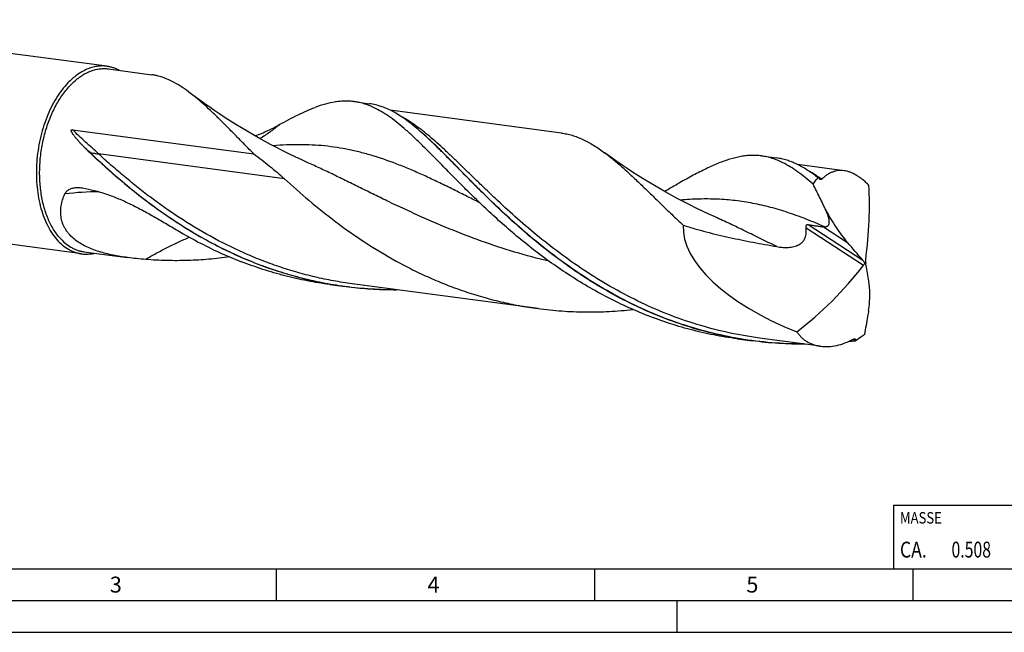
# Model space of a CAD drawing. Units: millimetres. Extents: x 0 to 594, y 0 to 420.
# Drawn here: x 107 to 261, y 0 to 96 of the extents above; entities that cross this region are included whole.
import ezdxf

# ---------------------------------------------------------------- set-up
doc = ezdxf.new("R2010")
doc.units = ezdxf.units.MM
doc.header["$LTSCALE"] = 32.67
for name, color, linetype in [('607844491-000-00-ED1_CL', 7, 'CONTINUOUS'), ('607844491-000-00-ED1_FORMAT', 7, 'CONTINUOUS'), ('607925079-000_CL', 7, 'CONTINUOUS')]:
    doc.layers.add(name, color=color, linetype=linetype)
doc.styles.get("Standard").update_dxf_attribs({"font": 'TXT.SHX', "width": 0.7})

# ---------------------------------------------------------------- blocks, each defined once
blk = doc.blocks.new('MASS_001_BL6', base_point=(284, 15))
at = {"layer": '607844491-000-00-ED1_CL', "color": 7, "linetype": 'CONTINUOUS'}
for p, q in [((244, 20), (324, 20)), ((244, 20), (244, 10)), ((324, 20), (324, 10)), ((244, 10), (324, 10))]:
    blk.add_line(p, q, dxfattribs=at)
at = {"layer": '607844491-000-00-ED1_CL', "color": 2, "linetype": 'CONTINUOUS'}
for s, height, width, p in [('MASSE', 1.8, 0.838095, (245, 17.1)), ('CA. ', 2.5, 0.809524, (245, 11.75)), ('0.508', 2.5, 0.728571, (253.1, 11.75)), (' kg', 2.5, 0.738095, (262.2, 11.75))]:
    blk.add_text(s, height=height, dxfattribs=dict(at, width=width)).set_placement(p)

msp = doc.modelspace()

# ---------------------------------------------------------------- linework, layer by layer
at = {"layer": '607844491-000-00-ED1_FORMAT', "color": 7, "linetype": 'CONTINUOUS'}
msp.add_line((10, 10), (584, 10), dxfattribs=at)
at = {"layer": '607844491-000-00-ED1_FORMAT', "color": 3, "linetype": 'CONTINUOUS'}
for p, q in [((147, 10), (147, 5)), ((197, 10), (197, 5)), ((247, 10), (247, 5)), ((5, 5), (589, 5)), ((210, 0), (210, 5)), ((0, 0), (594, 0))]:
    msp.add_line(p, q, dxfattribs=at)
at = {"layer": '607925079-000_CL', "color": 7, "linetype": 'CONTINUOUS'}
for p, q in [((120.4004, 88.9766), (65.4801, 96.3028)), ((120.6452, 88.5689), (127.4851, 87.6564)), ((159.2637, 83.4173), (161.6446, 83.0997)), ((191.8196, 78.4892), (164.9187, 82.0777)), ((114.9961, 79.0053), (143.4986, 75.2032)), ((169.6504, 78.7513), (169.5907, 78.8039)), ((223.2394, 74.8831), (225.6202, 74.5655)), ((151.9996, 73.8198), (151.9995, 73.8198)), ((236.2195, 72.5664), (228.8933, 73.5437)), ((232.012, 71.5523), (232.192, 71.5283)), ((116.4672, 59.492), (61.547, 66.8182)), ((215.9754, 65.2856), (215.9754, 65.2856)), ((116.8104, 59.8213), (123.6503, 58.9089)), ((155.4289, 54.6697), (157.8097, 54.3521)), ((188.1382, 50.8916), (158.954, 54.7847)), ((219.4046, 46.1356), (221.7854, 45.818)), ((232.538, 44.9688), (222.9296, 46.2505)), ((237.8316, 45.8686), (237.8106, 45.8409)), ((237.8106, 45.8409), (237.9906, 45.8169))]:
    msp.add_line(p, q, dxfattribs=at)
at = {"layer": '607925079-000_CL', "color": 9, "linetype": 'CONTINUOUS'}
for p, q in [((117.759, 75.4196), (117.7101, 75.4288)), ((148.3018, 71.3041), (119.1176, 75.1971)), ((230.2497, 63.579), (239.2691, 57.69)), ((230.5794, 64.1006), (239.1562, 58.5005)), ((232.9658, 63.7507), (236.7626, 61.2717)), ((237.8316, 45.8686), (237.8075, 45.8654)), ((237.8316, 45.8686), (237.8075, 45.8656))]:
    msp.add_line(p, q, dxfattribs=at)
at = {"layer": '607925079-000_CL', "color": 7, "linetype": 'CONTINUOUS'}
for points in [[(151.9996, 73.8198), (151.011, 74.2727), (150.0087, 74.7445), (149.0183, 75.2235), (148.0398, 75.7096), (147.0736, 76.2026), (146.1203, 76.702), (145.18, 77.2077), (144.253, 77.7193), (143.3398, 78.2364), (142.4408, 78.7587), (141.5559, 79.286), (140.6857, 79.8177), (139.8304, 80.3535), (138.99, 80.8932), (138.1652, 81.4361), (137.356, 81.9817), (136.5624, 82.5299), (135.785, 83.0801), (135.024, 83.6316), (134.2792, 84.1843), (133.5714, 84.7217)], [(215.9753, 65.2856), (214.986, 65.7389), (213.9834, 66.2109), (212.9931, 66.6898), (212.0154, 67.1755), (211.0503, 67.6679), (210.0983, 68.1666), (209.1594, 68.6715), (208.2339, 69.1822), (207.3222, 69.6984), (206.4245, 70.2198), (205.5408, 70.7463), (204.6716, 71.2772), (203.8169, 71.8125), (202.9768, 72.3518), (202.1519, 72.8945), (201.3421, 73.4404), (200.5476, 73.9891), (199.7687, 74.5402), (199.0056, 75.0931), (198.593, 75.3976)]]:
    msp.add_lwpolyline(points, dxfattribs=at)
at = {"layer": '607925079-000_CL', "color": 9, "linetype": 'CONTINUOUS'}
for centre, radius, start, end in [((-184.0349, -242.2118), 438.1429, 46.464627, 46.644745), ((119.6178, 18.9083), 50.3461, 90.471017, 96.628638), ((229.4487, 109.2553), 63.9386, 276.819641, 277.511878)]:
    msp.add_arc(centre, radius, start, end, dxfattribs=at)
at = {"layer": '607925079-000_CL', "color": 7, "linetype": 'CONTINUOUS'}
for centre, radius, start, end in [((144.3114, 103.3544), 38.5677, 224.4067, 226.391244), ((223.3366, 132.5261), 76.1982, 282.208541, 282.383518), ((229.4074, 109.1599), 63.8742, 276.797647, 277.559634)]:
    msp.add_arc(centre, radius, start, end, dxfattribs=at)
for centre, major_axis, ratio, start_param, end_param in [((229.0186, 9.9866), (-162.9712, 306.1514), 0.09253569, -1.41873404, -1.41786772), ((213.8179, 32.8672), (19.9308, 51.6018), 0.33522962, -0.92705228, -0.64029497), ((239.5642, 58.0759), (28.4287, -7.1366), 0.46426326, -3.05154781, -1.84047304), ((148.1761, 131.674), (-181.2931, 196.206), 0.07125022, -2.01784574, -2.00270745), ((205.7641, 91.2279), (14.837, 52.0461), 0.8459551, -2.29787549, -2.01111818), ((204.7424, 1.3138), (-17.5905, 174.7207), 0.24112408, -1.28175265, -1.26661436), ((206.0007, 112.0492), (28.0028, 281.2976), 0.13928933, -1.79459243, -1.79372611)]:
    msp.add_ellipse(centre, major_axis=major_axis, ratio=ratio, start_param=start_param, end_param=end_param, dxfattribs=at)
for points, knots in [([(112.9464, 62.0687), (112.5584, 62.5182), (112.0331, 63.2701), (111.4507, 64.3661), (111.0541, 65.2732), (110.7101, 66.2409), (110.319, 67.6229), (109.98, 69.4616), (109.8146, 71.7632), (109.889, 74.1301), (110.2011, 76.4987), (110.7426, 78.8055), (111.4989, 80.9882), (112.3028, 82.6793), (113.0388, 83.9159), (113.6221, 84.7641), (114.2404, 85.5402), (114.8896, 86.2391), (115.5654, 86.8559), (116.2633, 87.3864), (116.9788, 87.8268), (117.707, 88.1739), (118.4431, 88.425), (119.1822, 88.5782), (119.9186, 88.6319), (120.4057, 88.6008), (120.6452, 88.5689)], [0, 0, 0, 0, 0.05483569, 0.08409234, 0.11454777, 0.14615806, 0.17885397, 0.24709146, 0.3183646, 0.3915442, 0.46538591, 0.53860683, 0.60996017, 0.67831178, 0.71107502, 0.74275792, 0.77328971, 0.80262471, 0.8307463, 0.85767105, 0.88345285, 0.90818644, 0.93200947, 0.95510219, 0.97768307, 1, 1, 1, 1]), ([(120.4004, 88.9766), (120.1442, 89.0108), (119.6227, 89.0425), (118.8342, 88.9781), (118.0435, 88.8028), (117.2569, 88.5184), (116.4801, 88.1274), (115.7188, 87.6332), (114.9785, 87.0395), (114.5128, 86.5905), (114.2847, 86.3518)], [0, 0, 0, 0, 0.1122892, 0.22602076, 0.34254188, 0.46302698, 0.58842789, 0.71945215, 0.8565637, 1, 1, 1, 1]), ([(122.3254, 88.3452), (122.1733, 88.4271), (121.8642, 88.5769), (121.3855, 88.7586), (120.8974, 88.8946), (120.5664, 88.9545), (120.4004, 88.9766)], [0, 0, 0, 0, 0.25457229, 0.50526255, 0.75330322, 1, 1, 1, 1]), ([(128.4749, 87.4416), (128.2991, 87.4887), (128.0437, 87.5534), (127.7127, 87.6214), (127.5589, 87.6466), (127.4851, 87.6564)], [0, 0, 0, 0, 0.5388286, 0.77969173, 1, 1, 1, 1]), ([(133.5714, 84.7217), (133.1496, 85.0457), (132.3159, 85.6478), (131.038, 86.424), (129.768, 87.0321), (128.904, 87.3266), (128.475, 87.4416)], [0, 0, 0, 0, 0.27452553, 0.53034031, 0.770707, 1, 1, 1, 1]), ([(114.2847, 86.3518), (113.944, 85.9953), (113.2873, 85.2188), (112.4085, 83.9256), (111.6193, 82.4889), (110.9315, 80.9301), (110.3551, 79.2721), (109.8985, 77.5395), (109.5686, 75.7579), (109.3702, 73.9537), (109.3062, 72.1537), (109.3777, 70.3844), (109.5835, 68.6721), (109.9207, 67.042), (110.3844, 65.5182), (110.9682, 64.1228), (111.6637, 62.8766), (112.2131, 62.1342), (112.5042, 61.797)], [0, 0, 0, 0, 0.05599743, 0.11519263, 0.17729286, 0.24188231, 0.3084505, 0.37641764, 0.44515767, 0.51401982, 0.58234945, 0.64950885, 0.7148984, 0.77797903, 0.83829654, 0.89550888, 0.94941708, 1, 1, 1, 1]), ([(143.4986, 75.2032), (143.0243, 75.6814), (142.0978, 76.6221), (140.7409, 78.0071), (139.4399, 79.3293), (138.1904, 80.58), (136.9872, 81.7509), (135.8251, 82.8346), (134.6983, 83.8243), (133.9445, 84.4352), (133.5714, 84.7217)], [0, 0, 0, 0, 0.14681889, 0.28779428, 0.42264561, 0.55114905, 0.67314882, 0.78857733, 0.89747203, 1, 1, 1, 1]), ([(147.5217, 79.8087), (148.0167, 80.0833), (148.983, 80.6084), (150.4098, 81.336), (151.7759, 81.9719), (152.6769, 82.3404), (153.1182, 82.5051)], [0, 0, 0, 0, 0.27312253, 0.53060545, 0.77269416, 1, 1, 1, 1]), ([(159.2637, 83.4173), (159.0239, 83.4493), (158.5396, 83.4953), (157.8052, 83.5098), (157.0597, 83.4706), (156.0332, 83.346), (154.704, 83.0528), (153.6545, 82.7053), (153.1182, 82.5051)], [0, 0, 0, 0, 0.11566812, 0.23231085, 0.35087086, 0.47222935, 0.72634171, 1, 1, 1, 1]), ([(162.621, 82.3548), (162.347, 82.4912), (161.7983, 82.7414), (160.9592, 83.0478), (160.116, 83.2775), (159.5477, 83.3794), (159.2637, 83.4173)], [0, 0, 0, 0, 0.25956508, 0.5110552, 0.75695735, 1, 1, 1, 1]), ([(169.5907, 78.8039), (169.2498, 79.1015), (168.5774, 79.6698), (167.5625, 80.4574), (166.565, 81.1514), (165.5794, 81.7485), (164.6002, 82.2456), (163.6219, 82.6405), (162.6392, 82.9313), (161.9757, 83.0555), (161.6446, 83.0997)], [0, 0, 0, 0, 0.14814019, 0.28811413, 0.42040885, 0.54573158, 0.66503315, 0.77951789, 0.89062901, 1, 1, 1, 1]), ([(172.8284, 73.6702), (172.3479, 74.1597), (171.411, 75.1123), (170.0319, 76.4901), (168.7088, 77.7687), (167.4342, 78.9381), (166.2, 79.9894), (164.9976, 80.915), (163.8178, 81.7081), (163.0181, 82.1571), (162.621, 82.3548)], [0, 0, 0, 0, 0.15290355, 0.29782686, 0.43455788, 0.56303239, 0.68336029, 0.79586223, 0.90111325, 1, 1, 1, 1]), ([(116.7589, 76.3668), (116.6578, 76.4701), (116.4574, 76.6776), (116.211, 76.9404), (116.0175, 77.1525), (115.8745, 77.3125), (115.7336, 77.4737), (115.5952, 77.6364), (115.4595, 77.801), (115.3272, 77.9678), (115.2204, 78.1094), (115.1378, 78.2247), (115.0775, 78.3124), (115.0192, 78.4017), (114.9635, 78.493), (114.92, 78.5711), (114.8878, 78.6354), (114.8653, 78.6849), (114.8449, 78.7358), (114.8276, 78.7888), (114.8172, 78.8351), (114.8135, 78.8737), (114.8141, 78.9041), (114.8201, 78.9353), (114.8345, 78.9647), (114.8581, 78.9872), (114.8861, 79.0004), (114.9145, 79.0069), (114.9512, 79.0097), (114.9784, 79.0077), (114.9961, 79.0053)], [0, 0, 0, 0, 0.12510851, 0.24961144, 0.31163891, 0.37352047, 0.43526143, 0.49687038, 0.55836126, 0.61975711, 0.68109779, 0.71176979, 0.74246135, 0.77319553, 0.80400914, 0.83496631, 0.85053583, 0.86619875, 0.88199964, 0.89801744, 0.91440946, 0.92285331, 0.93156253, 0.94064736, 0.95009963, 0.9594565, 0.96825597, 0.97655857, 0.98454718, 1, 1, 1, 1]), ([(143.6982, 78.0334), (144.3771, 78.2851), (145.6742, 78.8332), (146.9252, 79.4778), (147.5217, 79.8087)], [0, 0, 0, 0, 0.51487647, 1, 1, 1, 1]), ([(221.7854, 45.818), (220.2989, 46.0163), (217.3418, 46.526), (212.9827, 47.6219), (208.7294, 49.0329), (204.609, 50.7353), (200.645, 52.6984), (196.8571, 54.8855), (193.2607, 57.2547), (189.8667, 59.76), (186.6815, 62.3522), (183.706, 64.9803), (180.9368, 67.5926), (178.7631, 69.7444), (177.1131, 71.4124), (175.9381, 72.6094), (174.8051, 73.7652), (173.7113, 74.8742), (172.6541, 75.9312), (171.6304, 76.9313), (170.6369, 77.8698), (169.9766, 78.4659), (169.6502, 78.7519)], [0, 0, 0, 0, 0.07142636, 0.14275887, 0.21388738, 0.28467086, 0.354926, 0.42442011, 0.49286875, 0.55993823, 0.62525284, 0.68840628, 0.74897691, 0.80654672, 0.83408227, 0.86072413, 0.88643197, 0.91117087, 0.93491248, 0.95763647, 0.97933208, 1, 1, 1, 1]), ([(191.8196, 78.4892), (192.1039, 78.4513), (192.6724, 78.3518), (193.517, 78.1329), (194.3579, 77.8445), (195.1979, 77.4871), (196.0401, 77.0618), (196.8875, 76.57), (197.743, 76.0133), (198.3082, 75.6091), (198.593, 75.3975)], [0, 0, 0, 0, 0.11430386, 0.22974132, 0.34740035, 0.46828809, 0.59329481, 0.72317838, 0.85858215, 1, 1, 1, 1]), ([(143.9362, 57.9348), (142.6367, 58.4392), (140.0797, 59.5307), (136.3741, 61.3982), (132.8247, 63.4607), (129.4442, 65.6833), (126.2418, 68.0279), (123.223, 70.454), (120.3892, 72.9194), (118.5847, 74.5954), (117.7101, 75.4288)], [0, 0, 0, 0, 0.13180243, 0.26263, 0.39209122, 0.51971466, 0.64495291, 0.76719294, 0.88577218, 1, 1, 1, 1]), ([(143.4986, 75.2032), (143.9126, 74.889), (144.7366, 74.2595), (145.9574, 73.302), (147.1517, 72.3245), (147.9246, 71.6494), (148.3018, 71.3041)], [0, 0, 0, 0, 0.25192687, 0.50267407, 0.75207199, 1, 1, 1, 1]), ([(198.593, 75.3975), (199.0479, 75.0596), (199.9686, 74.3336), (201.3473, 73.1497), (202.7772, 71.8462), (204.2669, 70.4344), (205.8245, 68.927), (207.457, 67.3375), (209.1707, 65.6806), (210.3482, 64.5628), (210.9528, 63.9968)], [0, 0, 0, 0, 0.10104406, 0.20898558, 0.32398582, 0.44602319, 0.57495058, 0.71049833, 0.85231988, 1, 1, 1, 1]), ([(223.2394, 74.8831), (222.9781, 74.918), (222.4497, 74.9663), (221.6476, 74.9742), (220.832, 74.9184), (219.7041, 74.7578), (218.5556, 74.4731), (217.3901, 74.0868), (216.4731, 73.7362), (215.5293, 73.333), (214.5568, 72.88), (213.5536, 72.3799), (212.5182, 71.8357), (211.449, 71.2507), (209.9487, 70.4051), (208.811, 69.7438), (208.0397, 69.2932)], [0, 0, 0, 0, 0.04799738, 0.09647334, 0.14588939, 0.19667134, 0.30374829, 0.3606882, 0.4201864, 0.48241556, 0.54749048, 0.61549165, 0.68646908, 0.76043372, 0.83737141, 1, 1, 1, 1]), ([(226.5967, 73.8206), (226.3228, 73.957), (225.774, 74.2072), (224.9349, 74.5136), (224.0916, 74.7433), (223.5234, 74.8453), (223.2394, 74.8831)], [0, 0, 0, 0, 0.25956965, 0.51105728, 0.75695782, 1, 1, 1, 1]), ([(232.012, 71.5523), (231.7436, 71.7596), (231.2112, 72.1553), (230.4043, 72.7002), (229.6051, 73.1809), (228.8106, 73.5957), (228.0178, 73.9436), (227.2239, 74.2234), (226.4262, 74.4346), (225.8889, 74.5297), (225.6202, 74.5655)], [0, 0, 0, 0, 0.14228373, 0.27824588, 0.40840612, 0.53342317, 0.65409636, 0.77136288, 0.88628091, 1, 1, 1, 1]), ([(219.4046, 46.1356), (218.1675, 46.3006), (215.7043, 46.7089), (212.0589, 47.5522), (208.4799, 48.6181), (204.9836, 49.8946), (201.5846, 51.3666), (198.2959, 53.0153), (195.1288, 54.8197), (192.0925, 56.7557), (189.1939, 58.7974), (186.4378, 60.9171), (183.8267, 63.0859), (181.3607, 65.2743), (179.0375, 67.4523), (176.8526, 69.5902), (174.7991, 71.6592), (173.4738, 73.0128), (172.8284, 73.6702)], [0, 0, 0, 0, 0.06777899, 0.13549697, 0.20308568, 0.27046232, 0.33752337, 0.40414157, 0.47016097, 0.53539774, 0.59964074, 0.6626542, 0.7241813, 0.78395122, 0.84168767, 0.89711318, 0.94996367, 1, 1, 1, 1]), ([(231.3454, 70.4472), (230.9435, 70.8014), (230.1533, 71.4733), (228.9585, 72.3913), (227.7861, 73.1783), (226.9913, 73.6241), (226.5967, 73.8206)], [0, 0, 0, 0, 0.27521154, 0.53262521, 0.77355321, 1, 1, 1, 1]), ([(148.3018, 71.304), (149.566, 70.1466), (152.1987, 67.8187), (156.3971, 64.4534), (160.9553, 61.2339), (165.0229, 58.7767), (168.4405, 56.9839), (171.0886, 55.7349), (173.8039, 54.5979), (176.5796, 53.5822), (179.4086, 52.6955), (182.2831, 51.9444), (185.1947, 51.3337), (187.1548, 51.0228), (188.1382, 50.8916)], [0, 0, 0, 0, 0.11302569, 0.23166835, 0.35463735, 0.48075803, 0.54469473, 0.60906299, 0.673771, 0.73873919, 0.80390015, 0.86919612, 0.93457739, 1, 1, 1, 1]), ([(231.3454, 70.4472), (231.4118, 70.546), (231.6737, 70.9217), (231.9622, 71.2792), (232.192, 71.5283)], [0, 0, 0, 0, 0.26003845, 1, 1, 1, 1]), ([(232.7238, 71.2323), (232.7123, 71.221), (232.6873, 71.2007), (232.644, 71.1796), (232.5963, 71.1694), (232.5456, 71.1706), (232.4933, 71.1824), (232.4203, 71.2112), (232.3687, 71.2437), (232.3352, 71.2681)], [0, 0, 0, 0, 0.11317943, 0.22363272, 0.33519252, 0.45179513, 0.57616051, 0.70929244, 1, 1, 1, 1]), ([(236.2195, 72.5664), (236.0642, 72.5872), (235.7535, 72.6098), (235.2889, 72.5844), (234.833, 72.4998), (234.3866, 72.3571), (233.9505, 72.1574), (233.5256, 71.9023), (233.1126, 71.5932), (232.8519, 71.3578), (232.7238, 71.2323)], [0, 0, 0, 0, 0.12116748, 0.24016795, 0.3587932, 0.47877165, 0.60167078, 0.72883075, 0.86133235, 1, 1, 1, 1]), ([(240.1355, 70.2561), (239.9719, 70.4191), (239.6457, 70.7297), (239.1455, 71.1579), (238.6479, 71.5339), (238.1537, 71.8558), (237.6637, 72.1219), (237.1787, 72.3311), (236.6992, 72.4823), (236.3779, 72.5453), (236.2195, 72.5664)], [0, 0, 0, 0, 0.14979939, 0.2921272, 0.4268811, 0.5541835, 0.67440273, 0.78815992, 0.8963257, 1, 1, 1, 1]), ([(113.8061, 68.9179), (113.844, 69.0022), (113.939, 69.1599), (114.1242, 69.3595), (114.3368, 69.5224), (114.6463, 69.6969), (115.0707, 69.8453), (115.4259, 69.9001), (115.6056, 69.914)], [0, 0, 0, 0, 0.12894308, 0.25420225, 0.37784895, 0.50109742, 0.74857074, 1, 1, 1, 1]), ([(115.6056, 69.914), (115.6842, 69.92), (116.0042, 69.9339), (116.3257, 69.9066), (116.5636, 69.8661)], [0, 0, 0, 0, 0.24635378, 1, 1, 1, 1]), ([(116.5636, 69.8661), (117.1992, 69.7579), (118.4749, 69.4817), (120.3692, 68.9064), (122.2604, 68.1784), (124.1496, 67.315), (126.0419, 66.338), (127.9454, 65.2725), (129.8694, 64.146), (131.1611, 63.3795), (131.8144, 62.9947)], [0, 0, 0, 0, 0.1149512, 0.2323804, 0.35262893, 0.47596581, 0.6025138, 0.732213, 0.86482867, 1, 1, 1, 1]), ([(233.386, 66.3075), (233.0521, 67.001), (232.3813, 68.3856), (231.6945, 69.7623), (231.3454, 70.4472)], [0, 0, 0, 0, 0.50034467, 1, 1, 1, 1]), ([(115.3506, 61.748), (115.0731, 61.9719), (114.6834, 62.3343), (114.2358, 62.8714), (113.9459, 63.2895), (113.7, 63.7247), (113.4993, 64.1747), (113.3441, 64.6366), (113.2342, 65.1077), (113.1686, 65.5853), (113.1385, 66.2281), (113.2048, 67.0385), (113.433, 67.9965), (113.6697, 68.6143), (113.8061, 68.9179)], [0, 0, 0, 0, 0.13438563, 0.1994533, 0.26321726, 0.32585237, 0.38757207, 0.44861283, 0.50921689, 0.5696163, 0.63002058, 0.7514259, 0.87457599, 1, 1, 1, 1]), ([(233.1436, 63.7446), (233.1929, 63.7457), (233.2662, 63.7508), (233.3618, 63.7667), (233.4529, 63.7887), (233.5614, 63.8295), (233.6788, 63.9048), (233.7767, 64.0104), (233.8484, 64.147), (233.8907, 64.3109), (233.9044, 64.4972), (233.8925, 64.7009), (233.8588, 64.9169), (233.8073, 65.1412), (233.7187, 65.4507), (233.5803, 65.8419), (233.4531, 66.1516), (233.386, 66.3075)], [0, 0, 0, 0, 0.04757539, 0.07072933, 0.09347873, 0.13794375, 0.18186482, 0.22690802, 0.27533357, 0.32912961, 0.38913761, 0.45497803, 0.52561384, 0.59991125, 0.6769093, 0.83626738, 1, 1, 1, 1]), ([(233.386, 66.3075), (233.6274, 65.8486), (234.1298, 64.9487), (234.9458, 63.6498), (235.817, 62.4196), (236.4409, 61.6437), (236.7626, 61.2717)], [0, 0, 0, 0, 0.2560306, 0.50872976, 0.75713112, 1, 1, 1, 1]), ([(210.9528, 63.9968), (211.55, 63.8065), (212.7504, 63.442), (214.5652, 62.9419), (216.393, 62.4844), (218.8446, 61.9248), (221.9291, 61.3063), (224.4058, 60.8579), (225.6443, 60.6319)], [0, 0, 0, 0, 0.12467814, 0.24947634, 0.37438384, 0.49938719, 0.74960979, 1, 1, 1, 1]), ([(225.6443, 60.6319), (225.9162, 60.5822), (226.4652, 60.5051), (227.1592, 60.4789), (227.7141, 60.5146), (228.1281, 60.5751), (228.5352, 60.6756), (228.9281, 60.8234), (229.2962, 61.026), (229.6239, 61.2881), (229.8942, 61.6071), (230.0942, 61.9712), (230.2222, 62.3632), (230.2743, 62.701), (230.2886, 62.9722), (230.2864, 63.2428), (230.268, 63.4452), (230.2497, 63.579)], [0, 0, 0, 0, 0.12510457, 0.25060269, 0.31354831, 0.37660489, 0.43975664, 0.50296085, 0.56613364, 0.62914336, 0.69184012, 0.75412613, 0.81600256, 0.87754188, 0.90823048, 0.938866, 1, 1, 1, 1]), ([(230.2497, 63.579), (230.2449, 63.6149), (230.2384, 63.6878), (230.2417, 63.7976), (230.2616, 63.9031), (230.3015, 63.9951), (230.3613, 64.0626), (230.4332, 64.099), (230.5072, 64.1096), (230.5557, 64.1049), (230.5794, 64.1006)], [0, 0, 0, 0, 0.1471877, 0.29708229, 0.4449379, 0.5815298, 0.69976757, 0.80362043, 0.90182679, 1, 1, 1, 1]), ([(230.5794, 64.1006), (230.7832, 64.0635), (231.188, 63.9919), (231.791, 63.8938), (232.3823, 63.81), (232.7731, 63.7668), (232.9658, 63.7507)], [0, 0, 0, 0, 0.25750317, 0.51122849, 0.75957929, 1, 1, 1, 1]), ([(232.9658, 63.7507), (232.9809, 63.7494), (233.04, 63.7452), (233.0994, 63.7436), (233.1436, 63.7446)], [0, 0, 0, 0, 0.25418214, 1, 1, 1, 1]), ([(112.9464, 62.0687), (113.2136, 61.7593), (113.7763, 61.1936), (114.5779, 60.6196), (115.2474, 60.2701), (115.7573, 60.0636), (116.2785, 59.9108), (116.6328, 59.845), (116.8104, 59.8213)], [0, 0, 0, 0, 0.26847102, 0.52166583, 0.64385856, 0.76384022, 0.88230573, 1, 1, 1, 1]), ([(131.8144, 62.9947), (133.3631, 62.0825), (136.5474, 60.3642), (139.8616, 58.9099), (141.5554, 58.2524)], [0, 0, 0, 0, 0.49728808, 1, 1, 1, 1]), ([(112.5042, 61.797), (112.7782, 61.4796), (113.3554, 60.8994), (114.1774, 60.3107), (114.8642, 59.9522), (115.3871, 59.7405), (115.9217, 59.5838), (116.2851, 59.5163), (116.4672, 59.492)], [0, 0, 0, 0, 0.26847095, 0.52166582, 0.64385855, 0.76384021, 0.88230573, 1, 1, 1, 1]), ([(123.6503, 58.9089), (123.269, 58.9597), (122.5086, 59.0717), (121.3764, 59.2771), (120.2599, 59.5272), (119.1688, 59.8301), (118.115, 60.194), (116.8038, 60.761), (115.8897, 61.3132), (115.3506, 61.748)], [0, 0, 0, 0, 0.13007826, 0.25993019, 0.38907542, 0.51691472, 0.64273599, 0.76574918, 1, 1, 1, 1]), ([(116.4672, 59.492), (116.6333, 59.4698), (116.9685, 59.4409), (117.4753, 59.4442), (117.9851, 59.494), (118.3227, 59.5577), (118.4911, 59.5968)], [0, 0, 0, 0, 0.24669496, 0.49473457, 0.74542523, 1, 1, 1, 1]), ([(126.5038, 58.6111), (126.0282, 58.6492), (125.0756, 58.735), (124.1254, 58.8455), (123.6503, 58.9089)], [0, 0, 0, 0, 0.49884417, 1, 1, 1, 1]), ([(139.7094, 59.0024), (138.6211, 58.8531), (136.4327, 58.6099), (133.1312, 58.419), (129.8162, 58.4077), (127.6066, 58.5227), (126.5038, 58.6111)], [0, 0, 0, 0, 0.24897941, 0.49881251, 0.74922759, 1, 1, 1, 1]), ([(155.4289, 54.6697), (154.2401, 54.8283), (151.8725, 55.2178), (148.366, 56.0154), (144.9197, 57.0192), (142.6674, 57.8207), (141.5554, 58.2523)], [0, 0, 0, 0, 0.25055386, 0.50090022, 0.75080787, 1, 1, 1, 1]), ([(157.8097, 54.3521), (156.6209, 54.5107), (154.2533, 54.9002), (150.7468, 55.6978), (147.3005, 56.7016), (145.0482, 57.5031), (143.9362, 57.9348)], [0, 0, 0, 0, 0.25055386, 0.50090019, 0.75080761, 1, 1, 1, 1]), ([(239.1562, 58.5005), (239.2137, 58.4339), (239.3202, 58.2888), (239.4092, 58.1328), (239.4503, 58.0512)], [0, 0, 0, 0, 0.49064989, 1, 1, 1, 1]), ([(239.4503, 58.0512), (239.434, 57.9877), (239.3842, 57.8606), (239.3117, 57.7453), (239.2691, 57.69)], [0, 0, 0, 0, 0.48407563, 1, 1, 1, 1]), ([(239.6776, 58.1007), (239.6513, 58.165), (239.6141, 58.2947), (239.6087, 58.4304), (239.6165, 58.4942)], [0, 0, 0, 0, 0.51917839, 1, 1, 1, 1]), ([(239.6691, 57.6917), (239.6637, 57.7223), (239.6566, 57.7863), (239.6546, 57.9233), (239.6659, 58.0291), (239.6776, 58.1007)], [0, 0, 0, 0, 0.22666452, 0.46976223, 1, 1, 1, 1]), ([(166.0892, 53.8324), (164.7065, 53.8231), (161.9381, 53.8995), (159.1818, 54.1691), (157.8097, 54.3521)], [0, 0, 0, 0, 0.49972164, 1, 1, 1, 1]), ([(240.0841, 50.5991), (240.1407, 51.0106), (240.2283, 51.8166), (240.2818, 52.9994), (240.2566, 53.9459), (240.1894, 54.6655), (240.1396, 55.0118), (240.1102, 55.181)], [0, 0, 0, 0, 0.27095765, 0.52856489, 0.77191077, 0.88793913, 1, 1, 1, 1]), ([(188.1382, 50.8916), (189.3757, 50.7265), (191.8605, 50.4735), (195.6002, 50.3259), (199.3336, 50.4068), (201.8119, 50.6084), (203.0447, 50.7447)], [0, 0, 0, 0, 0.2506719, 0.50109119, 0.7509781, 1, 1, 1, 1]), ([(240.0841, 50.5991), (240.0276, 50.2824), (239.8038, 49.0235), (239.5865, 47.7632), (239.4363, 46.8181)], [0, 0, 0, 0, 0.25158548, 1, 1, 1, 1]), ([(228.7967, 47.2559), (228.8969, 47.0988), (229.1145, 46.7965), (229.4901, 46.3846), (229.9102, 46.0192), (230.3711, 45.7028), (230.8688, 45.4374), (231.3992, 45.2243), (231.958, 45.0646), (232.3427, 44.9949), (232.538, 44.9688)], [0, 0, 0, 0, 0.12346719, 0.24606541, 0.36851268, 0.49149135, 0.61562408, 0.74145709, 0.86945432, 1, 1, 1, 1]), ([(239.4363, 46.8181), (239.3193, 46.7252), (238.8543, 46.3679), (238.3661, 46.0405), (237.9906, 45.8169)], [0, 0, 0, 0, 0.25462661, 1, 1, 1, 1]), ([(230.062, 45.2982), (228.6798, 45.289), (225.9124, 45.3655), (223.157, 45.635), (221.7854, 45.818)], [0, 0, 0, 0, 0.49972182, 1, 1, 1, 1]), ([(232.538, 44.9688), (232.9464, 44.9143), (233.7959, 44.8845), (235.0881, 45.0637), (236.3992, 45.4607), (237.2472, 45.8562), (237.6666, 46.0851)], [0, 0, 0, 0, 0.23186026, 0.47524364, 0.73111682, 1, 1, 1, 1]), ([(237.6666, 46.0851), (237.6927, 46.0993), (237.7434, 46.1231), (237.798, 46.1372), (237.8239, 46.1402)], [0, 0, 0, 0, 0.53221093, 1, 1, 1, 1]), ([(237.8239, 46.1402), (237.8444, 46.1425), (237.8843, 46.1427), (237.9401, 46.1263), (237.9865, 46.0957), (238.011, 46.0685), (238.0218, 46.0537)], [0, 0, 0, 0, 0.27312641, 0.52058336, 0.75843177, 1, 1, 1, 1]), ([(238.0218, 46.0537), (237.9858, 46.0281), (237.9174, 45.971), (237.8585, 45.9042), (237.8316, 45.8686)], [0, 0, 0, 0, 0.4977437, 1, 1, 1, 1])]:
    msp.add_open_spline(points, degree=3, knots=knots, dxfattribs=at)
at = {"layer": '607925079-000_CL', "color": 9, "linetype": 'CONTINUOUS'}
for points, knots in [([(222.9296, 46.2505), (221.2649, 46.4726), (217.9554, 47.0562), (213.0907, 48.3384), (208.366, 50.0022), (203.8177, 52.0111), (199.4763, 54.3181), (195.3659, 56.8671), (191.5033, 59.5954), (187.8981, 62.4347), (184.5517, 65.3138), (181.937, 67.7201), (179.9601, 69.6007), (178.5565, 70.9557), (177.2075, 72.2676), (175.91, 73.5282), (174.6602, 74.7299), (173.4542, 75.8653), (172.2876, 76.9279), (171.1558, 77.9113), (170.0536, 78.8101), (168.9759, 79.6193), (167.9172, 80.3344), (167.2033, 80.756), (166.8486, 80.9483)], [0, 0, 0, 0, 0.07500763, 0.1498757, 0.22443861, 0.29848218, 0.37172751, 0.44382314, 0.51434628, 0.58281287, 0.64869599, 0.71145171, 0.74149046, 0.77055259, 0.79858138, 0.82552673, 0.85134704, 0.87601124, 0.8995013, 0.92181496, 0.9429689, 0.96300234, 0.98198083, 1, 1, 1, 1]), ([(119.1176, 75.1971), (118.4356, 75.8216), (117.0486, 77.0767), (115.6779, 78.3498), (114.9961, 79.0053)], [0, 0, 0, 0, 0.49436552, 1, 1, 1, 1]), ([(147.5217, 79.8087), (147.2819, 79.606), (146.9159, 79.3084), (146.4166, 78.9251), (145.908, 78.5514), (145.257, 78.1048), (144.7205, 77.7713), (144.4485, 77.6111)], [0, 0, 0, 0, 0.24903951, 0.37403582, 0.49918283, 0.7496237, 1, 1, 1, 1]), ([(229.8448, 45.328), (228.1782, 45.324), (224.8413, 45.4542), (219.8715, 46.0706), (214.9746, 47.1037), (210.1931, 48.5364), (205.5652, 50.3401), (201.1248, 52.4751), (196.9, 54.892), (192.9123, 57.5337), (189.1763, 60.3364), (185.6991, 63.2321), (182.4806, 66.1503), (179.971, 68.5775), (178.0767, 70.4675), (176.7341, 71.8252), (175.4452, 73.1366), (174.2065, 74.3938), (173.0144, 75.5895), (171.8649, 76.7167), (170.7535, 77.7688), (170.0153, 78.4341), (169.6507, 78.7516)], [0, 0, 0, 0, 0.07038376, 0.14083681, 0.21124572, 0.28148734, 0.35140528, 0.42079075, 0.48936988, 0.55679896, 0.62266787, 0.68651129, 0.74782699, 0.80610053, 0.83394008, 0.86083641, 0.88673672, 0.91159458, 0.93537166, 0.95803968, 0.97958274, 1, 1, 1, 1]), ([(178.9829, 67.5201), (178.2415, 67.8945), (176.7784, 68.6339), (174.6086, 69.7188), (172.488, 70.7539), (170.4116, 71.729), (168.3736, 72.6346), (165.7324, 73.7247), (163.1027, 74.6634), (160.4747, 75.4106), (158.5275, 75.8654), (156.5768, 76.2185), (154.6152, 76.4692), (152.6358, 76.6186), (150.6318, 76.6696), (148.5967, 76.6262), (147.2308, 76.5391), (146.542, 76.4824)], [0, 0, 0, 0, 0.07286921, 0.14381886, 0.21282048, 0.27988162, 0.34505809, 0.4084511, 0.53054139, 0.58973007, 0.64806654, 0.70589242, 0.76357192, 0.82147574, 0.87996461, 0.93937369, 1, 1, 1, 1]), ([(117.759, 75.4196), (118.4845, 74.7299), (119.974, 73.3436), (122.2952, 71.2931), (124.7439, 69.2599), (127.3201, 67.2685), (130.022, 65.3429), (132.846, 63.5061), (135.7864, 61.7798), (138.8363, 60.1843), (141.987, 58.7378), (145.2281, 57.4567), (148.5483, 56.3548), (151.9348, 55.4433), (155.374, 54.7308), (158.8513, 54.2228), (162.3518, 53.9221), (164.6928, 53.8594), (165.8624, 53.8621)], [0, 0, 0, 0, 0.05551057, 0.11283278, 0.17173299, 0.23198276, 0.29336477, 0.35567725, 0.41873741, 0.48238376, 0.54647719, 0.61090077, 0.67555823, 0.74037121, 0.80527542, 0.87021589, 0.93514163, 1, 1, 1, 1]), ([(117.759, 75.4196), (117.9962, 75.3749), (118.3461, 75.3131), (118.7995, 75.2417), (119.0149, 75.2108), (119.1176, 75.1971)], [0, 0, 0, 0, 0.52591233, 0.77424745, 1, 1, 1, 1]), ([(158.954, 54.7847), (157.9706, 54.9159), (156.0105, 55.2269), (153.0989, 55.8375), (150.2244, 56.5886), (147.3954, 57.4753), (144.6196, 58.491), (141.0103, 60.0023), (136.6741, 62.165), (131.7713, 65.1269), (127.9404, 67.8328), (125.0474, 70.0822), (122.9863, 71.7772), (121.015, 73.4796), (119.7409, 74.6264), (119.1176, 75.1971)], [0, 0, 0, 0, 0.06542338, 0.13080549, 0.19610223, 0.26126396, 0.32623303, 0.39094178, 0.51921945, 0.64534161, 0.76831202, 0.82825998, 0.88696719, 0.94426911, 1, 1, 1, 1]), ([(189.8744, 58.3316), (188.0585, 58.7617), (184.4755, 59.725), (179.2364, 61.4534), (174.1875, 63.4001), (169.3488, 65.4961), (165.4618, 67.3203), (162.4543, 68.7796), (160.2729, 69.8509), (158.1419, 70.8999), (156.0584, 71.9168), (154.0189, 72.8924), (152.6687, 73.5173), (151.9996, 73.8198)], [0, 0, 0, 0, 0.13650408, 0.27121563, 0.40337259, 0.53218216, 0.65686091, 0.71742547, 0.77670305, 0.83463235, 0.89116948, 0.94629151, 1, 1, 1, 1]), ([(232.7238, 71.2323), (232.5657, 71.3425), (231.9502, 71.7609), (231.3134, 72.1488), (230.8286, 72.4118)], [0, 0, 0, 0, 0.25892747, 1, 1, 1, 1]), ([(233.1436, 63.7446), (232.1961, 64.162), (230.3212, 64.9501), (227.5022, 65.9827), (224.712, 66.8247), (221.9297, 67.4637), (219.1348, 67.8938), (216.3076, 68.1157), (213.4292, 68.137), (211.4953, 68.0286), (210.518, 67.9483)], [0, 0, 0, 0, 0.13339193, 0.26195095, 0.38661764, 0.50862579, 0.6294335, 0.750605, 0.87367137, 1, 1, 1, 1]), ([(225.6443, 60.6319), (224.8067, 61.0423), (223.1557, 61.8554), (220.7123, 63.0543), (218.3299, 64.2014), (216.7548, 64.9333), (215.9754, 65.2856)], [0, 0, 0, 0, 0.26078182, 0.51447534, 0.76088969, 1, 1, 1, 1]), ([(126.5038, 58.6111), (127.0543, 58.947), (128.1683, 59.5953), (129.8736, 60.5013), (131.6084, 61.3392), (132.7823, 61.8564), (133.3726, 62.1047)], [0, 0, 0, 0, 0.25084538, 0.50115856, 0.75091203, 1, 1, 1, 1])]:
    msp.add_open_spline(points, degree=3, knots=knots, dxfattribs=at)

# ---------------------------------------------------------------- block references
at = {"layer": '607844491-000-00-ED1_CL', "color": 3, "linetype": 'CONTINUOUS'}
msp.add_blockref('MASS_001_BL6', (284, 15), dxfattribs=at)

# ---------------------------------------------------------------- texts
at = {"layer": '607844491-000-00-ED1_FORMAT', "color": 2, "linetype": 'CONTINUOUS', "char_height": 2.5, "attachment_point": 1, "line_spacing_factor": 0.9}
for s, insert, width in [('3', (120.869, 8.75), 3.392857), ('4', (170.7798, 8.75), 3.660714), ('5', (220.869, 8.75), 3.392857)]:
    msp.add_mtext(s, dxfattribs=dict(at, insert=insert, width=width))

doc.saveas('drawing.dxf')
